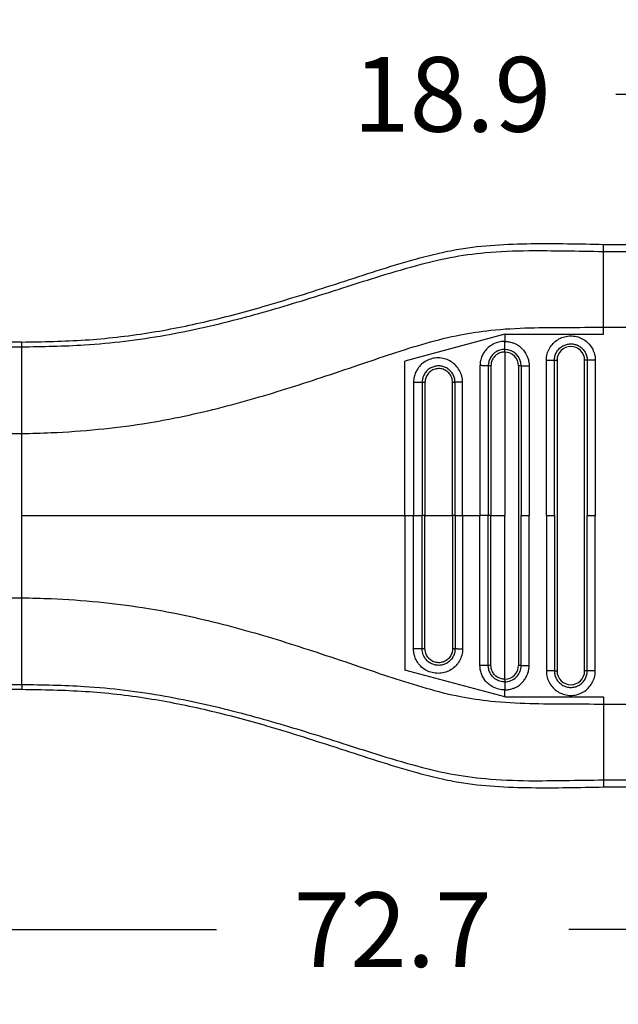
# Model space of a CAD drawing. Units: millimetres. Extents: x 364 to 643, y 89 to 304.
# Drawn here: x 572 to 600, y 150 to 196 of the extents above; entities that cross this region are included whole.
import ezdxf

# ---------------------------------------------------------------- set-up
doc = ezdxf.new("R2010")
doc.units = ezdxf.units.MM
doc.layers.add('DIM', color=1, linetype='Continuous')
doc.dimstyles.new('ME10_DIM_3', dxfattribs={"dimtxt": 3.5, "dimasz": 3.5, "dimexe": 2, "dimexo": 0, "dimtad": 0, "dimtih": 1, "dimtoh": 1, "dimdsep": 46, "dimtxsty": 'Standard', "dimsah": 1, "dimcen": 0.09, "dimclrd": 7, "dimclre": 7, "dimclrt": 7, "dimadec": 0, "dimazin": 0, "dimtfac": 1, "dimtdec": 4, "dimtofl": 0, "dimtmove": 0, "dimatfit": 0, "dimfxl": 1, "dimtolj": 1, "dimtzin": 0, "dimarcsym": 0})

# ---------------------------------------------------------------- blocks, each defined once
blk = doc.blocks.new('*D31')
at = {"layer": 'Defpoints', "color": 0, "transparency": 16777216}
for p in [(607.086, 192.781), (607.086, 185.752), (625.985, 184.414)]:
    blk.add_point(p, dxfattribs=at)
at = {"layer": 'DIM', "lineweight": -2, "transparency": 16777216}
for p, q in [((607.086, 189.252), (607.086, 196.281)), ((625.985, 187.914), (625.985, 196.281)), ((603.586, 192.781), (600.086, 192.781)), ((629.485, 192.781), (632.985, 192.781))]:
    blk.add_line(p, q, dxfattribs=at)
at = {"layer": 'DIM', "transparency": 16777216}
for points in [[(603.586, 193.364), (603.586, 192.197), (607.086, 192.781)], [(629.485, 193.364), (629.485, 192.197), (625.985, 192.781)]]:
    blk.add_solid(points, dxfattribs=at)
at = {"layer": 'DIM', "transparency": 16777216, "insert": (592.419, 192.781), "char_height": 3.5, "attachment_point": 5, "rotation": 0.0001}
blk.add_mtext('\\A1;18.9', dxfattribs=at)
blk = doc.blocks.new('*D32')
at = {"layer": 'Defpoints', "color": 0, "transparency": 16777216}
for p in [(553.286, 167.196), (625.985, 161.664), (625.985, 153.64)]:
    blk.add_point(p, dxfattribs=at)
at = {"layer": 'DIM', "lineweight": -2, "transparency": 16777216}
for p, q in [((553.286, 163.696), (553.286, 150.14)), ((625.985, 158.164), (625.985, 150.14)), ((556.786, 153.64), (581.385, 153.64)), ((622.485, 153.64), (597.885, 153.64))]:
    blk.add_line(p, q, dxfattribs=at)
at = {"layer": 'DIM', "transparency": 16777216}
for points in [[(556.786, 154.223), (556.786, 153.056), (553.286, 153.64)], [(622.485, 154.223), (622.485, 153.056), (625.985, 153.64)]]:
    blk.add_solid(points, dxfattribs=at)
at = {"layer": 'DIM', "transparency": 16777216, "insert": (589.635, 153.64), "char_height": 3.5, "attachment_point": 5, "rotation": 0.0001}
blk.add_mtext('\\A1;72.7', dxfattribs=at)

msp = doc.modelspace()

# ---------------------------------------------------------------- linework, layer by layer
at = {"color": 7, "linetype": 'Continuous'}
for p, q in [((599.516, 185.422), (599.516, 185.752)), ((599.516, 185.752), (607.086, 185.752)), ((599.516, 181.868), (599.516, 185.422)), ((599.516, 185.422), (607.086, 185.422)), ((599.516, 181.536), (599.516, 181.868)), ((599.516, 181.868), (607.086, 181.868)), ((594.882, 181.536), (590.209, 180.284)), ((594.882, 181.536), (594.882, 181.205)), ((594.882, 181.536), (599.516, 181.536)), ((572.254, 181.175), (570.474, 181.175)), ((570.484, 180.951), (572.254, 180.951)), ((572.254, 180.951), (572.254, 181.175)), ((572.254, 176.888), (572.254, 180.951)), ((594.882, 180.705), (594.882, 173.039)), ((590.209, 173.039), (590.209, 180.284)), ((595.528, 180.059), (595.528, 166.019)), ((597.211, 180.318), (597.336, 180.318)), ((597.336, 180.318), (597.336, 165.761)), ((598.627, 165.761), (598.627, 180.318)), ((598.752, 180.318), (598.627, 180.318)), ((570.474, 176.888), (572.254, 176.888)), ((572.254, 173.039), (572.254, 176.888)), ((572.254, 169.19), (572.254, 173.039)), ((590.209, 173.039), (590.613, 173.039)), ((590.209, 173.039), (590.209, 165.794)), ((590.613, 173.039), (591.015, 173.039)), ((591.148, 173.039), (591.015, 173.039)), ((591.148, 173.039), (592.438, 173.039)), ((592.555, 173.039), (592.438, 173.039)), ((592.555, 173.039), (592.91, 173.039)), ((592.91, 173.039), (593.723, 173.039)), ((594.112, 173.039), (593.723, 173.039)), ((594.24, 173.039), (594.112, 173.039)), ((594.24, 173.039), (594.882, 173.039)), ((594.882, 165.373), (594.882, 173.039)), ((595.653, 173.039), (596.028, 173.039)), ((596.836, 173.039), (597.211, 173.039)), ((598.752, 173.039), (599.128, 173.039)), ((570.474, 169.19), (572.254, 169.19)), ((572.254, 165.128), (572.254, 169.19)), ((594.882, 164.542), (590.209, 165.794)), ((597.211, 165.761), (597.336, 165.761)), ((598.752, 165.761), (598.627, 165.761)), ((570.474, 164.903), (572.254, 164.903)), ((570.484, 165.128), (572.254, 165.128)), ((572.254, 165.128), (572.254, 164.903)), ((594.882, 164.542), (594.882, 164.873)), ((594.882, 164.542), (599.516, 164.542)), ((599.516, 164.542), (599.516, 164.211)), ((599.516, 164.211), (607.086, 164.211)), ((599.516, 164.211), (599.516, 160.656)), ((599.516, 160.656), (607.086, 160.656)), ((599.516, 160.656), (599.516, 160.327)), ((599.516, 160.327), (607.086, 160.327))]:
    msp.add_line(p, q, dxfattribs=at)
for centre, radius, start, end in [((597.982, 180.318), 0.646, 0, 180), ((594.881, 180.058), 0.772, 0.0646, 89.9489), ((594.881, 180.058), 0.647, 0.0773, 89.9231), ((594.882, 166.019), 0.771, 269.9865, 0.0001), ((594.882, 166.019), 0.646, 269.9998, 359.9998), ((597.982, 165.761), 0.646, 180, 0)]:
    msp.add_arc(centre, radius, start, end, dxfattribs=at)
for points in [[(572.254, 181.175), (575.221, 181.273), (578.178, 181.605), (580.961, 182.154), (583.718, 182.884), (585.452, 183.41), (587.179, 183.964), (588.906, 184.524), (590.64, 185.044), (591.684, 185.314), (592.736, 185.528), (596.125, 185.786), (599.516, 185.752)], [(572.254, 180.951), (575.194, 181.042), (578.967, 181.497), (582.368, 182.248), (585.537, 183.158), (587.302, 183.714), (588.838, 184.202), (590.771, 184.769), (592.328, 185.134), (593.977, 185.365), (596.006, 185.458), (597.695, 185.448), (599.516, 185.422)], [(572.254, 176.888), (573.631, 176.928), (575.839, 177.085), (577.915, 177.348), (579.423, 177.616), (582.959, 178.479), (586.289, 179.513), (588.044, 180.103), (589.587, 180.621), (591.203, 181.123), (592.804, 181.513), (594.227, 181.726), (596.062, 181.84), (597.746, 181.861), (599.516, 181.868)], [(596.836, 180.317), (596.837, 180.363), (596.839, 180.408), (596.859, 180.546), (596.895, 180.682), (597.017, 180.937), (597.198, 181.154), (597.427, 181.321), (597.689, 181.426), (597.97, 181.464), (598.251, 181.432), (598.516, 181.332), (598.748, 181.17), (598.933, 180.956), (599.061, 180.704), (599.102, 180.558), (599.124, 180.408), (599.126, 180.363), (599.128, 180.318)], [(594.882, 181.205), (594.785, 181.201), (594.55, 181.157), (594.273, 181.035), (594.065, 180.873), (593.925, 180.706), (593.774, 180.397), (593.732, 180.199), (593.723, 180.069)], [(594.882, 181.205), (594.938, 181.204), (595.014, 181.198), (595.107, 181.183), (595.215, 181.156), (595.357, 181.102), (595.475, 181.04), (595.57, 180.976), (595.643, 180.916), (595.692, 180.87), (595.737, 180.822), (595.796, 180.75), (595.861, 180.654), (595.925, 180.534), (595.978, 180.39), (596.004, 180.288), (596.018, 180.199), (596.025, 180.128), (596.028, 180.08), (596.028, 180.059)], [(594.882, 180.83), (594.882, 180.85), (594.882, 180.88), (594.882, 180.92), (594.882, 180.968), (594.882, 181.024), (594.882, 181.083), (594.882, 181.145), (594.882, 181.205)], [(597.211, 180.318), (597.211, 180.348), (597.213, 180.378), (597.226, 180.471), (597.251, 180.562), (597.333, 180.734), (597.455, 180.88), (597.608, 180.992), (597.785, 181.063), (597.974, 181.089), (598.163, 181.067), (598.341, 181), (598.497, 180.891), (598.622, 180.747), (598.707, 180.577), (598.735, 180.479), (598.75, 180.378), (598.752, 180.348), (598.752, 180.318)], [(592.91, 179.294), (592.908, 179.336), (592.906, 179.379), (592.898, 179.446), (592.886, 179.515), (592.795, 179.783), (592.641, 180.02), (592.433, 180.213), (592.184, 180.35), (591.909, 180.421), (591.625, 180.423), (591.35, 180.355), (591.1, 180.222), (590.891, 180.033), (590.734, 179.798), (590.655, 179.588), (590.617, 179.373), (590.614, 179.328), (590.613, 179.284)], [(594.882, 180.83), (594.772, 180.823), (594.659, 180.798), (594.566, 180.762), (594.456, 180.701), (594.34, 180.607), (594.223, 180.457), (594.146, 180.286), (594.122, 180.182), (594.113, 180.103), (594.112, 180.059)], [(594.882, 180.705), (594.773, 180.696), (594.694, 180.677), (594.551, 180.613), (594.428, 180.516), (594.35, 180.422), (594.268, 180.247), (594.245, 180.142), (594.24, 180.059)], [(594.882, 180.705), (594.882, 180.725), (594.882, 180.745), (594.882, 180.764), (594.882, 180.783), (594.882, 180.799), (594.882, 180.813), (594.882, 180.823), (594.882, 180.83)], [(592.555, 179.284), (592.554, 179.316), (592.552, 179.348), (592.547, 179.394), (592.539, 179.439), (592.478, 179.62), (592.375, 179.779), (592.236, 179.909), (592.069, 180.001), (591.885, 180.049), (591.694, 180.05), (591.51, 180.004), (591.342, 179.915), (591.201, 179.788), (591.096, 179.629), (591.043, 179.496), (591.017, 179.352), (591.015, 179.319), (591.015, 179.284)], [(594.112, 180.059), (594.09, 180.061), (594.058, 180.062), (594.016, 180.063), (593.965, 180.064), (593.908, 180.065), (593.847, 180.067), (593.784, 180.068), (593.723, 180.069)], [(593.723, 180.069), (593.723, 179.989), (593.723, 179.91), (593.723, 176.475), (593.723, 173.039)], [(594.24, 180.059), (594.22, 180.059), (594.201, 180.059), (594.181, 180.059), (594.162, 180.059), (594.145, 180.059), (594.131, 180.059), (594.12, 180.059), (594.112, 180.059)], [(594.112, 180.059), (594.112, 179.985), (594.112, 179.91), (594.112, 176.475), (594.112, 173.039)], [(594.24, 180.059), (594.24, 180.05), (594.24, 180.041), (594.24, 176.54), (594.24, 173.039)], [(595.653, 180.059), (595.646, 180.059), (595.635, 180.059), (595.622, 180.059), (595.605, 180.059), (595.587, 180.059), (595.567, 180.059), (595.557, 180.059), (595.547, 180.059), (595.537, 180.059), (595.528, 180.059)], [(595.653, 180.059), (595.672, 180.059), (595.702, 180.059), (595.742, 180.059), (595.791, 180.059), (595.846, 180.059), (595.906, 180.059), (595.967, 180.059), (596.028, 180.059)], [(595.653, 180.059), (595.653, 179.985), (595.653, 179.91), (595.653, 176.475), (595.653, 173.039)], [(596.028, 180.059), (596.028, 179.985), (596.028, 179.91), (596.028, 176.475), (596.028, 173.039)], [(597.211, 180.318), (597.191, 180.317), (597.161, 180.317), (597.121, 180.317), (597.073, 180.317), (597.017, 180.317), (596.958, 180.317), (596.896, 180.317), (596.836, 180.317)], [(596.836, 173.039), (596.836, 176.604), (596.836, 180.169), (596.836, 180.243), (596.836, 180.317)], [(597.211, 173.039), (597.211, 176.604), (597.211, 180.169), (597.211, 180.243), (597.211, 180.318)], [(598.752, 180.318), (598.752, 180.243), (598.752, 180.169), (598.752, 176.604), (598.752, 173.039)], [(599.128, 180.318), (599.067, 180.318), (599.006, 180.318), (598.946, 180.318), (598.89, 180.318), (598.842, 180.318), (598.802, 180.318), (598.772, 180.318), (598.752, 180.318)], [(599.128, 180.318), (599.128, 180.243), (599.128, 180.169), (599.128, 176.604), (599.128, 173.039)], [(592.438, 179.284), (592.438, 179.292), (592.438, 179.3), (592.436, 179.324), (592.435, 179.348), (592.415, 179.453), (592.379, 179.553), (592.327, 179.646), (592.26, 179.729), (592.181, 179.8), (592.09, 179.857), (591.992, 179.899), (591.888, 179.923), (591.782, 179.93), (591.672, 179.919), (591.565, 179.889), (591.47, 179.843), (591.383, 179.783), (591.307, 179.709), (591.244, 179.624), (591.197, 179.529), (591.165, 179.428), (591.153, 179.365), (591.149, 179.302), (591.148, 179.293), (591.148, 179.284)], [(591.015, 179.284), (590.99, 179.284), (590.954, 179.284), (590.91, 179.284), (590.857, 179.284), (590.798, 179.284), (590.736, 179.284), (590.673, 179.284), (590.613, 179.284)], [(590.613, 179.284), (590.613, 179.21), (590.613, 179.135), (590.613, 176.087), (590.613, 173.039)], [(591.148, 179.284), (591.129, 179.284), (591.109, 179.284), (591.089, 179.284), (591.069, 179.284), (591.051, 179.284), (591.036, 179.284), (591.024, 179.284), (591.015, 179.284)], [(591.015, 179.284), (591.015, 179.21), (591.015, 179.135), (591.015, 176.087), (591.015, 173.039)], [(591.148, 179.284), (591.148, 179.275), (591.148, 179.265), (591.148, 176.152), (591.148, 173.039)], [(592.555, 179.284), (592.549, 179.284), (592.541, 179.284), (592.528, 179.284), (592.513, 179.284), (592.496, 179.284), (592.477, 179.284), (592.457, 179.284), (592.438, 179.284)], [(592.438, 173.039), (592.438, 176.153), (592.438, 179.267), (592.438, 179.276), (592.438, 179.284)], [(592.91, 179.294), (592.849, 179.292), (592.789, 179.291), (592.731, 179.29), (592.678, 179.289), (592.632, 179.288), (592.596, 179.287), (592.57, 179.286), (592.555, 179.284)], [(592.555, 173.039), (592.555, 176.087), (592.555, 179.135), (592.555, 179.21), (592.555, 179.284)], [(592.91, 173.039), (592.91, 176.087), (592.91, 179.135), (592.91, 179.214), (592.91, 179.294)], [(572.254, 173.039), (576.797, 173.039), (581.334, 173.039), (585.774, 173.039), (590.209, 173.039)], [(590.613, 166.794), (590.613, 166.869), (590.613, 166.943), (590.613, 169.991), (590.613, 173.039)], [(591.015, 166.794), (591.015, 166.869), (591.015, 166.943), (591.015, 169.991), (591.015, 173.039)], [(591.148, 166.794), (591.148, 166.804), (591.148, 166.813), (591.148, 169.926), (591.148, 173.039)], [(592.438, 173.039), (592.438, 169.925), (592.438, 166.812), (592.438, 166.803), (592.438, 166.794)], [(592.555, 173.039), (592.555, 169.991), (592.555, 166.943), (592.555, 166.868), (592.555, 166.794)], [(592.91, 173.039), (592.91, 169.991), (592.91, 166.943), (592.91, 166.865), (592.91, 166.785)], [(593.723, 166.009), (593.723, 166.09), (593.723, 166.169), (593.723, 169.604), (593.723, 173.039)], [(594.112, 166.019), (594.112, 166.093), (594.112, 166.169), (594.112, 169.604), (594.112, 173.039)], [(594.24, 166.019), (594.24, 166.028), (594.24, 166.038), (594.24, 169.538), (594.24, 173.039)], [(595.653, 166.019), (595.653, 166.094), (595.653, 166.168), (595.653, 169.604), (595.653, 173.039)], [(596.028, 166.019), (596.028, 166.094), (596.028, 166.168), (596.028, 169.604), (596.028, 173.039)], [(596.836, 173.039), (596.836, 169.475), (596.836, 165.91), (596.836, 165.836), (596.836, 165.761)], [(597.211, 173.039), (597.211, 169.475), (597.211, 165.91), (597.211, 165.836), (597.211, 165.761)], [(598.752, 165.761), (598.752, 165.835), (598.752, 165.91), (598.752, 169.475), (598.752, 173.039)], [(599.128, 165.761), (599.128, 165.835), (599.128, 165.91), (599.128, 169.475), (599.128, 173.039)], [(572.254, 169.19), (573.631, 169.151), (575.839, 168.994), (577.915, 168.731), (579.423, 168.463), (582.959, 167.6), (586.289, 166.566), (588.044, 165.976), (589.587, 165.457), (591.203, 164.956), (592.804, 164.565), (594.227, 164.353), (596.062, 164.239), (597.746, 164.218), (599.516, 164.211)], [(592.91, 166.785), (592.908, 166.743), (592.906, 166.7), (592.898, 166.632), (592.886, 166.564), (592.795, 166.296), (592.641, 166.058), (592.433, 165.865), (592.184, 165.729), (591.909, 165.658), (591.625, 165.656), (591.35, 165.724), (591.1, 165.856), (590.891, 166.046), (590.734, 166.281), (590.655, 166.49), (590.617, 166.706), (590.614, 166.75), (590.613, 166.794)], [(591.015, 166.794), (590.99, 166.794), (590.954, 166.794), (590.91, 166.794), (590.857, 166.794), (590.798, 166.794), (590.736, 166.794), (590.673, 166.794), (590.613, 166.794)], [(592.555, 166.794), (592.554, 166.762), (592.552, 166.731), (592.547, 166.684), (592.539, 166.639), (592.478, 166.459), (592.375, 166.299), (592.236, 166.169), (592.069, 166.078), (591.885, 166.03), (591.694, 166.029), (591.51, 166.074), (591.342, 166.164), (591.201, 166.291), (591.096, 166.449), (591.043, 166.583), (591.017, 166.726), (591.015, 166.76), (591.015, 166.794)], [(591.148, 166.794), (591.129, 166.794), (591.109, 166.794), (591.089, 166.794), (591.069, 166.794), (591.051, 166.794), (591.036, 166.794), (591.024, 166.794), (591.015, 166.794)], [(592.438, 166.794), (592.438, 166.786), (592.438, 166.778), (592.436, 166.754), (592.435, 166.731), (592.415, 166.626), (592.379, 166.526), (592.327, 166.433), (592.26, 166.349), (592.181, 166.278), (592.09, 166.221), (591.992, 166.18), (591.888, 166.155), (591.782, 166.148), (591.672, 166.16), (591.565, 166.19), (591.47, 166.235), (591.383, 166.296), (591.307, 166.37), (591.244, 166.455), (591.197, 166.549), (591.165, 166.65), (591.153, 166.713), (591.149, 166.777), (591.148, 166.785), (591.148, 166.794)], [(592.555, 166.794), (592.549, 166.794), (592.541, 166.794), (592.528, 166.794), (592.513, 166.794), (592.496, 166.794), (592.477, 166.794), (592.457, 166.794), (592.438, 166.794)], [(592.91, 166.785), (592.849, 166.786), (592.789, 166.787), (592.731, 166.789), (592.678, 166.79), (592.632, 166.791), (592.596, 166.792), (592.57, 166.793), (592.555, 166.794)], [(594.112, 166.019), (594.09, 166.018), (594.058, 166.016), (594.016, 166.015), (593.965, 166.014), (593.908, 166.013), (593.847, 166.012), (593.784, 166.011), (593.723, 166.009)], [(594.882, 164.873), (594.785, 164.878), (594.55, 164.922), (594.241, 165.064), (594.065, 165.206), (593.858, 165.482), (593.774, 165.681), (593.732, 165.879), (593.723, 166.009)], [(594.882, 165.248), (594.772, 165.256), (594.659, 165.281), (594.566, 165.316), (594.456, 165.377), (594.34, 165.472), (594.223, 165.622), (594.146, 165.793), (594.122, 165.896), (594.113, 165.975), (594.112, 166.019)], [(594.24, 166.019), (594.22, 166.019), (594.201, 166.019), (594.181, 166.019), (594.162, 166.019), (594.145, 166.019), (594.131, 166.019), (594.12, 166.019), (594.112, 166.019)], [(594.882, 165.373), (594.79, 165.38), (594.694, 165.402), (594.521, 165.485), (594.428, 165.563), (594.313, 165.719), (594.268, 165.831), (594.245, 165.937), (594.24, 166.019)], [(594.882, 164.873), (594.938, 164.875), (595.014, 164.881), (595.107, 164.895), (595.215, 164.923), (595.357, 164.976), (595.475, 165.039), (595.57, 165.103), (595.643, 165.162), (595.692, 165.209), (595.782, 165.31), (595.852, 165.409), (595.904, 165.501), (595.941, 165.581), (595.965, 165.645), (595.978, 165.688), (596.004, 165.791), (596.018, 165.88), (596.025, 165.951), (596.028, 165.999), (596.028, 166.019)], [(595.653, 166.019), (595.646, 166.019), (595.635, 166.019), (595.622, 166.019), (595.605, 166.019), (595.587, 166.019), (595.567, 166.019), (595.557, 166.019), (595.547, 166.019), (595.537, 166.019), (595.528, 166.019)], [(595.653, 166.019), (595.672, 166.019), (595.702, 166.019), (595.742, 166.019), (595.791, 166.019), (595.846, 166.019), (595.906, 166.019), (595.967, 166.019), (596.028, 166.019)], [(597.211, 165.761), (597.191, 165.761), (597.161, 165.761), (597.121, 165.761), (597.073, 165.761), (597.017, 165.761), (596.958, 165.761), (596.896, 165.761), (596.836, 165.761)], [(596.836, 165.761), (596.837, 165.716), (596.839, 165.671), (596.859, 165.532), (596.895, 165.397), (597.017, 165.142), (597.198, 164.924), (597.427, 164.758), (597.689, 164.653), (597.97, 164.615), (598.251, 164.647), (598.516, 164.747), (598.748, 164.909), (598.933, 165.122), (599.061, 165.375), (599.102, 165.521), (599.124, 165.671), (599.126, 165.716), (599.128, 165.761)], [(597.211, 165.761), (597.211, 165.731), (597.213, 165.7), (597.226, 165.607), (597.251, 165.516), (597.333, 165.344), (597.455, 165.198), (597.608, 165.086), (597.785, 165.015), (597.974, 164.99), (598.163, 165.012), (598.341, 165.079), (598.497, 165.188), (598.622, 165.331), (598.707, 165.501), (598.735, 165.599), (598.75, 165.7), (598.752, 165.73), (598.752, 165.761)], [(599.128, 165.761), (599.067, 165.761), (599.006, 165.761), (598.946, 165.761), (598.89, 165.761), (598.842, 165.761), (598.802, 165.761), (598.772, 165.761), (598.752, 165.761)], [(594.882, 165.373), (594.882, 165.354), (594.882, 165.334), (594.882, 165.314), (594.882, 165.296), (594.882, 165.279), (594.882, 165.266), (594.882, 165.255), (594.882, 165.248)], [(594.882, 165.248), (594.882, 165.229), (594.882, 165.199), (594.882, 165.159), (594.882, 165.11), (594.882, 165.055), (594.882, 164.995), (594.882, 164.934), (594.882, 164.873)], [(572.254, 165.128), (575.194, 165.037), (578.967, 164.582), (582.368, 163.83), (585.537, 162.921), (587.302, 162.364), (588.838, 161.876), (590.771, 161.309), (592.328, 160.944), (593.977, 160.714), (596.006, 160.62), (597.695, 160.631), (599.516, 160.656)], [(572.254, 164.903), (575.221, 164.806), (578.178, 164.474), (580.961, 163.924), (583.718, 163.195), (585.452, 162.669), (587.179, 162.114), (588.906, 161.555), (590.64, 161.034), (591.684, 160.765), (592.736, 160.55), (596.125, 160.293), (599.516, 160.327)]]:
    msp.add_spline(points, degree=3, dxfattribs=at)

# ---------------------------------------------------------------- dimensions: what is measured, and where the dimension line sits
at = {"layer": 'DIM'}
for base, p1, p2, picture, middle in [((607.086, 192.781), (625.985, 184.414), (607.086, 185.752), '*D31', (592.419, 192.781)), ((625.985, 153.64), (553.286, 167.196), (625.985, 161.664), '*D32', (589.635, 153.64))]:
    dim = msp.add_linear_dim(base=base, p1=p1, p2=p2, dimstyle='ME10_DIM_3', override={"dimexe": 3.5, "dimexo": 3.5, "dimgap": 3, "dimclrd": 256, "dimclre": 256, "dimclrt": 256}, dxfattribs=at)
    dim.commit()
    dim.dimension.update_dxf_attribs({"geometry": picture, "text_midpoint": middle, "text_rotation": 0.0001})

doc.saveas('drawing.dxf')
